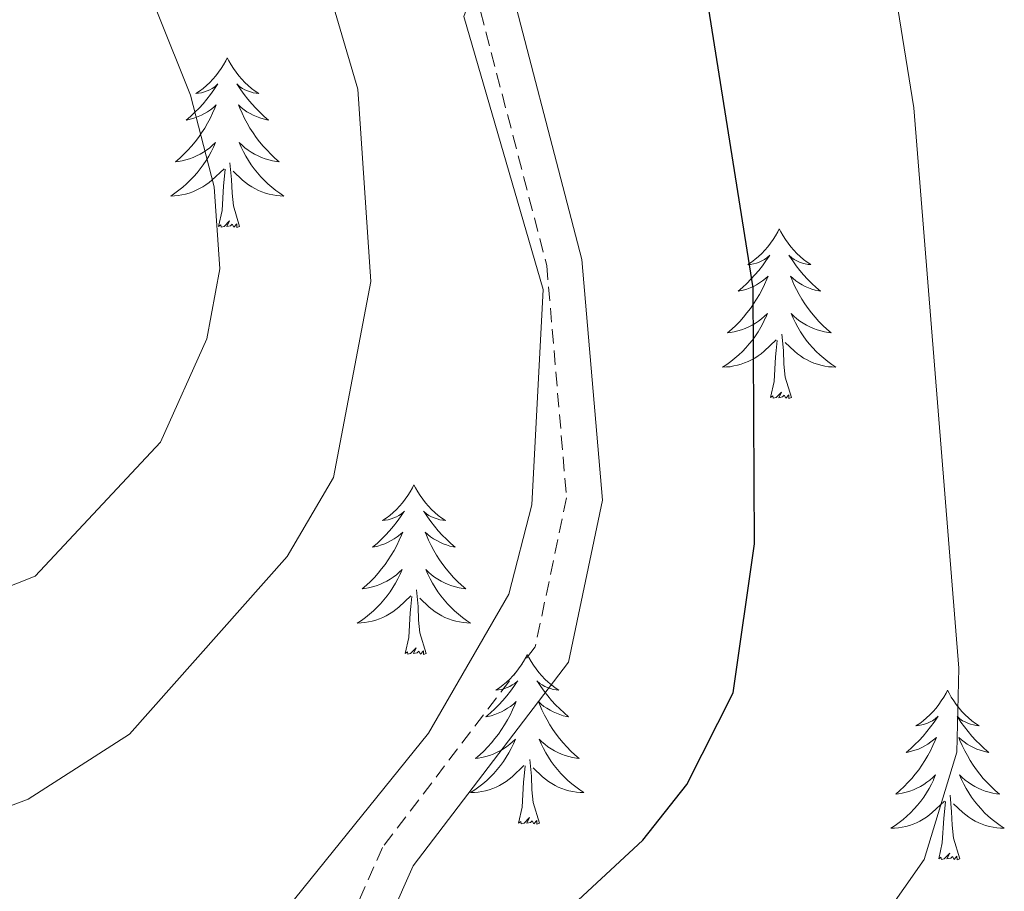
# Model space of a CAD drawing. Units: metres. Extents: x 590489 to 594983, y 4654596 to 4657624.
# Drawn here: x 591659 to 591728, y 4656930 to 4656991 of the extents above; entities that cross this region are included whole.
import ezdxf

# ---------------------------------------------------------------- set-up
doc = ezdxf.new("R2010")
doc.units = ezdxf.units.M
doc.header["$MEASUREMENT"] = 0
doc.linetypes.add('TRAZOSX2', pattern=[1.5, 1, -0.5])
for name, color, linetype, lineweight in [('Level 21', 19, 'Continuous', 0), ('Level 36', 19, 'Continuous', 40), ('Level 4', 36, 'Continuous', 30), ('Level 5', 36, 'Continuous', 0)]:
    doc.layers.add(name, color=color, linetype=linetype, lineweight=lineweight)

msp = doc.modelspace()

# ---------------------------------------------------------------- linework, layer by layer
at = {"layer": 'Level 21', "color": 19, "linetype": 'TRAZOSX2', "lineweight": 0}
msp.add_polyline3d([(591628.34, 4657057.49, 512.97), (591638.26, 4657052.38, 511.91), (591642.75, 4657049.77, 510.84), (591652.54, 4657042.76, 509.6), (591656.49, 4657039.12, 509.25), (591681.94, 4657009.59, 505.88), (591690.06, 4656996.19, 504.82), (591695.85, 4656973.97, 504.11), (591697.24, 4656957.64, 503.58), (591695.04, 4656947.16, 503.4), (591684.31, 4656933.08, 502.52), (591678.13, 4656919.12, 501.99)], dxfattribs=at)
at = {"layer": 'Level 21', "color": 19, "linetype": 'Continuous', "lineweight": 0}
msp.add_polyline3d([(591680.292, 4656917.854, 501.99), (591686.466, 4656931.792, 502.52), (591697.371, 4656946.09, 503.4), (591699.764, 4656957.49, 503.58), (591698.318, 4656974.399, 504.11), (591692.393, 4656997.18, 504.82), (591683.975, 4657011.06, 505.88), (591658.288, 4657040.853, 509.25), (591654.118, 4657044.713, 509.6), (591644.108, 4657051.874, 510.84), (591639.458, 4657054.565, 511.91)], dxfattribs=at)
at = {"layer": 'Level 36', "color": 92, "linetype": 'Continuous', "lineweight": 0}
for points in [[(591673.41, 4656988.57, 0.01), (591673.3, 4656988.35, 0.01), (591673.15, 4656988.08, 0.01), (591672.98, 4656987.81, 0.01), (591672.8, 4656987.55, 0.01), (591672.61, 4656987.31, 0.01), (591672.4, 4656987.07, 0.01), (591672.18, 4656986.84, 0.01), (591671.95, 4656986.63, 0.01), (591671.71, 4656986.42, 0.01), (591671.46, 4656986.23, 0.01), (591671.2, 4656986.05, 0.01), (591671.4, 4656986.08, 0.01), (591671.6, 4656986.11, 0.01), (591671.8, 4656986.17, 0.01), (591671.99, 4656986.24, 0.01), (591672.18, 4656986.32, 0.01), (591672.36, 4656986.42, 0.01), (591672.54, 4656986.53, 0.01), (591672.74, 4656986.73, 0.01), (591672.7, 4656986.66, 0.01), (591672.47, 4656986.31, 0.01), (591672.23, 4656985.98, 0.01), (591671.97, 4656985.65, 0.01), (591671.71, 4656985.34, 0.01), (591671.43, 4656985.03, 0.01), (591671.13, 4656984.74, 0.01), (591670.83, 4656984.45, 0.01), (591670.52, 4656984.18, 0.01), (591670.64, 4656984.21, 0.01), (591670.89, 4656984.27, 0.01), (591671.13, 4656984.34, 0.01), (591671.37, 4656984.43, 0.01), (591671.6, 4656984.53, 0.01), (591671.82, 4656984.65, 0.01), (591672.03, 4656984.78, 0.01), (591672.24, 4656984.92, 0.01), (591672.44, 4656985.08, 0.01), (591672.63, 4656985.25, 0.01), (591672.54, 4656985.03, 0.01), (591672.38, 4656984.67, 0.01), (591672.21, 4656984.31, 0.01), (591672.03, 4656983.97, 0.01), (591671.83, 4656983.63, 0.01), (591671.61, 4656983.29, 0.01), (591671.39, 4656982.97, 0.01), (591671.15, 4656982.66, 0.01), (591670.9, 4656982.36, 0.01), (591670.63, 4656982.07, 0.01), (591670.36, 4656981.79, 0.01), (591670.07, 4656981.51, 0.01), (591669.77, 4656981.26, 0.01), (591669.97, 4656981.28, 0.01), (591670.24, 4656981.33, 0.01), (591670.5, 4656981.39, 0.01), (591670.76, 4656981.47, 0.01), (591671.01, 4656981.57, 0.01), (591671.26, 4656981.67, 0.01), (591671.5, 4656981.8, 0.01), (591671.74, 4656981.93, 0.01), (591671.96, 4656982.08, 0.01), (591672.18, 4656982.25, 0.01), (591672.38, 4656982.42, 0.01), (591672.58, 4656982.61, 0.01), (591672.44, 4656982.29, 0.01)], [(591673.41, 4656988.57, 0.01), (591673.53, 4656988.35, 0.01), (591673.68, 4656988.08, 0.01), (591673.85, 4656987.81, 0.01), (591674.03, 4656987.55, 0.01), (591674.23, 4656987.31, 0.01), (591674.43, 4656987.07, 0.01), (591674.65, 4656986.84, 0.01), (591674.88, 4656986.63, 0.01), (591675.12, 4656986.42, 0.01), (591675.37, 4656986.23, 0.01), (591675.63, 4656986.05, 0.01), (591675.43, 4656986.08, 0.01), (591675.23, 4656986.11, 0.01), (591675.03, 4656986.17, 0.01), (591674.84, 4656986.24, 0.01), (591674.65, 4656986.32, 0.01), (591674.47, 4656986.42, 0.01), (591674.29, 4656986.53, 0.01), (591674.09, 4656986.73, 0.01), (591674.13, 4656986.66, 0.01), (591674.36, 4656986.31, 0.01), (591674.6, 4656985.98, 0.01), (591674.86, 4656985.65, 0.01), (591675.13, 4656985.34, 0.01), (591675.41, 4656985.03, 0.01), (591675.7, 4656984.74, 0.01), (591676, 4656984.45, 0.01), (591676.31, 4656984.18, 0.01), (591676.19, 4656984.21, 0.01), (591675.94, 4656984.27, 0.01), (591675.7, 4656984.34, 0.01), (591675.47, 4656984.43, 0.01), (591675.23, 4656984.53, 0.01), (591675.01, 4656984.65, 0.01), (591674.79, 4656984.78, 0.01), (591674.59, 4656984.92, 0.01), (591674.39, 4656985.08, 0.01), (591674.2, 4656985.25, 0.01), (591674.29, 4656985.03, 0.01), (591674.45, 4656984.67, 0.01), (591674.62, 4656984.31, 0.01), (591674.8, 4656983.97, 0.01), (591675, 4656983.63, 0.01), (591675.22, 4656983.29, 0.01), (591675.44, 4656982.97, 0.01), (591675.68, 4656982.66, 0.01), (591675.93, 4656982.36, 0.01), (591676.2, 4656982.07, 0.01), (591676.47, 4656981.79, 0.01), (591676.76, 4656981.51, 0.01), (591677.06, 4656981.26, 0.01), (591676.86, 4656981.28, 0.01), (591676.59, 4656981.33, 0.01), (591676.33, 4656981.39, 0.01), (591676.07, 4656981.47, 0.01), (591675.82, 4656981.57, 0.01), (591675.57, 4656981.67, 0.01), (591675.33, 4656981.8, 0.01), (591675.09, 4656981.93, 0.01), (591674.87, 4656982.08, 0.01), (591674.65, 4656982.25, 0.01), (591674.45, 4656982.42, 0.01), (591674.25, 4656982.61, 0.01), (591674.39, 4656982.29, 0.01)], [(591672.436, 4656982.293, 0.01), (591672.276, 4656981.963, 0.01), (591672.106, 4656981.653, 0.01), (591671.926, 4656981.353, 0.01), (591671.726, 4656981.053, 0.01), (591671.515, 4656980.763, 0.01), (591671.295, 4656980.483, 0.01), (591671.065, 4656980.213, 0.01), (591670.815, 4656979.963, 0.01), (591670.555, 4656979.713, 0.01), (591670.295, 4656979.483, 0.01), (591670.015, 4656979.253, 0.01), (591669.725, 4656979.053, 0.01), (591669.435, 4656978.853, 0.01), (591669.705, 4656978.863, 0.01), (591669.965, 4656978.893, 0.01), (591670.225, 4656978.933, 0.01), (591670.485, 4656978.993, 0.01), (591670.745, 4656979.063, 0.01), (591670.995, 4656979.153, 0.01), (591671.225, 4656979.253, 0.01), (591671.465, 4656979.373, 0.01), (591671.695, 4656979.503, 0.01), (591671.915, 4656979.643, 0.01), (591672.135, 4656979.803, 0.01), (591672.335, 4656979.973, 0.01), (591673.186, 4656980.773, 0.01)], [(591674.386, 4656982.293, 0.01), (591674.546, 4656981.963, 0.01), (591674.716, 4656981.652, 0.01), (591674.896, 4656981.352, 0.01), (591675.096, 4656981.052, 0.01), (591675.306, 4656980.762, 0.01), (591675.526, 4656980.482, 0.01), (591675.756, 4656980.212, 0.01), (591676.006, 4656979.962, 0.01), (591676.266, 4656979.712, 0.01), (591676.536, 4656979.482, 0.01), (591676.816, 4656979.252, 0.01), (591677.106, 4656979.052, 0.01), (591677.386, 4656978.852, 0.01), (591677.126, 4656978.862, 0.01), (591676.866, 4656978.892, 0.01), (591676.606, 4656978.932, 0.01), (591676.346, 4656978.992, 0.01), (591676.086, 4656979.062, 0.01), (591675.836, 4656979.152, 0.01), (591675.596, 4656979.252, 0.01), (591675.356, 4656979.372, 0.01), (591675.126, 4656979.503, 0.01), (591674.906, 4656979.643, 0.01), (591674.686, 4656979.803, 0.01), (591674.486, 4656979.973, 0.01), (591673.826, 4656980.593, 0.01)], [(591674.27, 4656976.72, 0.01), (591673.84, 4656978.16, 0.01), (591673.75, 4656979.06, 0.01), (591673.7, 4656980.01, 0.01), (591673.6, 4656981.18, 0.01)], [(591672.79, 4656976.72, 0.01), (591673.04, 4656977.84, 0.01), (591673.15, 4656979.58, 0.01), (591673.2, 4656980.01, 0.01), (591673.27, 4656980.73, 0.01)], [(591674.27, 4656976.72, 0.01), (591674.09, 4656976.65, 0.01), (591674.07, 4656976.89, 0.01), (591673.88, 4656976.67, 0.01), (591673.76, 4656976.87, 0.01), (591673.64, 4656976.76, 0.01), (591673.37, 4656976.71, 0.01), (591673.57, 4656977.1, 0.01), (591673.18, 4656976.72, 0.01), (591672.99, 4656976.67, 0.01), (591672.95, 4656976.83, 0.01), (591672.79, 4656976.72, 0.01)], [(591712.18, 4656976.55, 0.01), (591712.07, 4656976.33, 0.01), (591711.91, 4656976.05, 0.01), (591711.75, 4656975.79, 0.01), (591711.57, 4656975.53, 0.01), (591711.37, 4656975.28, 0.01), (591711.16, 4656975.04, 0.01), (591710.95, 4656974.82, 0.01), (591710.71, 4656974.6, 0.01), (591710.47, 4656974.4, 0.01), (591710.22, 4656974.21, 0.01), (591709.96, 4656974.03, 0.01), (591710.16, 4656974.05, 0.01), (591710.37, 4656974.09, 0.01), (591710.57, 4656974.14, 0.01), (591710.76, 4656974.21, 0.01), (591710.95, 4656974.3, 0.01), (591711.13, 4656974.4, 0.01), (591711.3, 4656974.51, 0.01), (591711.51, 4656974.7, 0.01), (591711.47, 4656974.63, 0.01), (591711.24, 4656974.29, 0.01), (591710.99, 4656973.95, 0.01), (591710.74, 4656973.63, 0.01), (591710.47, 4656973.31, 0.01), (591710.19, 4656973.01, 0.01), (591709.9, 4656972.71, 0.01), (591709.6, 4656972.43, 0.01), (591709.28, 4656972.16, 0.01), (591709.41, 4656972.18, 0.01), (591709.65, 4656972.24, 0.01), (591709.89, 4656972.31, 0.01), (591710.13, 4656972.4, 0.01), (591710.36, 4656972.5, 0.01), (591710.59, 4656972.62, 0.01), (591710.8, 4656972.75, 0.01), (591711.01, 4656972.9, 0.01), (591711.21, 4656973.05, 0.01), (591711.39, 4656973.23, 0.01), (591711.3, 4656973, 0.01), (591711.15, 4656972.64, 0.01), (591710.98, 4656972.29, 0.01), (591710.79, 4656971.94, 0.01), (591710.59, 4656971.6, 0.01), (591710.38, 4656971.27, 0.01), (591710.15, 4656970.95, 0.01), (591709.91, 4656970.64, 0.01), (591709.66, 4656970.33, 0.01), (591709.4, 4656970.04, 0.01), (591709.12, 4656969.76, 0.01), (591708.84, 4656969.49, 0.01), (591708.54, 4656969.23, 0.01), (591708.74, 4656969.26, 0.01), (591709, 4656969.3, 0.01), (591709.27, 4656969.37, 0.01), (591709.53, 4656969.45, 0.01), (591709.78, 4656969.54, 0.01), (591710.03, 4656969.65, 0.01), (591710.27, 4656969.77, 0.01), (591710.5, 4656969.91, 0.01), (591710.73, 4656970.06, 0.01), (591710.94, 4656970.22, 0.01), (591711.15, 4656970.4, 0.01), (591711.35, 4656970.59, 0.01), (591711.2, 4656970.26, 0.01)], [(591712.18, 4656976.55, 0.01), (591712.29, 4656976.33, 0.01), (591712.45, 4656976.05, 0.01), (591712.61, 4656975.79, 0.01), (591712.8, 4656975.53, 0.01), (591712.99, 4656975.28, 0.01), (591713.2, 4656975.04, 0.01), (591713.42, 4656974.82, 0.01), (591713.65, 4656974.6, 0.01), (591713.89, 4656974.4, 0.01), (591714.14, 4656974.21, 0.01), (591714.4, 4656974.03, 0.01), (591714.2, 4656974.05, 0.01), (591714, 4656974.09, 0.01), (591713.8, 4656974.14, 0.01), (591713.6, 4656974.21, 0.01), (591713.41, 4656974.3, 0.01), (591713.23, 4656974.4, 0.01), (591713.06, 4656974.51, 0.01), (591712.85, 4656974.7, 0.01), (591712.89, 4656974.63, 0.01), (591713.12, 4656974.29, 0.01), (591713.37, 4656973.95, 0.01), (591713.62, 4656973.63, 0.01), (591713.89, 4656973.31, 0.01), (591714.17, 4656973.01, 0.01), (591714.46, 4656972.71, 0.01), (591714.77, 4656972.43, 0.01), (591715.08, 4656972.16, 0.01), (591714.95, 4656972.18, 0.01), (591714.71, 4656972.24, 0.01), (591714.47, 4656972.31, 0.01), (591714.23, 4656972.4, 0.01), (591714, 4656972.5, 0.01), (591713.78, 4656972.62, 0.01), (591713.56, 4656972.75, 0.01), (591713.35, 4656972.9, 0.01), (591713.16, 4656973.05, 0.01), (591712.97, 4656973.23, 0.01), (591713.06, 4656973, 0.01), (591713.21, 4656972.64, 0.01), (591713.39, 4656972.29, 0.01), (591713.57, 4656971.94, 0.01), (591713.77, 4656971.6, 0.01), (591713.98, 4656971.27, 0.01), (591714.21, 4656970.95, 0.01), (591714.45, 4656970.64, 0.01), (591714.7, 4656970.33, 0.01), (591714.96, 4656970.04, 0.01), (591715.24, 4656969.76, 0.01), (591715.53, 4656969.49, 0.01), (591715.82, 4656969.23, 0.01), (591715.63, 4656969.26, 0.01), (591715.36, 4656969.3, 0.01), (591715.1, 4656969.37, 0.01), (591714.84, 4656969.45, 0.01), (591714.58, 4656969.54, 0.01), (591714.33, 4656969.65, 0.01), (591714.09, 4656969.77, 0.01), (591713.86, 4656969.91, 0.01), (591713.63, 4656970.06, 0.01), (591713.42, 4656970.22, 0.01), (591713.21, 4656970.4, 0.01), (591713.02, 4656970.59, 0.01), (591713.16, 4656970.26, 0.01)], [(591711.199, 4656970.258, 0.01), (591711.049, 4656969.938, 0.01), (591710.879, 4656969.628, 0.01), (591710.699, 4656969.318, 0.01), (591710.499, 4656969.018, 0.01), (591710.289, 4656968.728, 0.01), (591710.069, 4656968.458, 0.01), (591709.829, 4656968.188, 0.01), (591709.589, 4656967.928, 0.01), (591709.328, 4656967.688, 0.01), (591709.058, 4656967.448, 0.01), (591708.778, 4656967.228, 0.01), (591708.488, 4656967.018, 0.01), (591708.198, 4656966.828, 0.01), (591708.468, 4656966.838, 0.01), (591708.728, 4656966.858, 0.01), (591708.988, 4656966.908, 0.01), (591709.248, 4656966.958, 0.01), (591709.508, 4656967.028, 0.01), (591709.748, 4656967.118, 0.01), (591709.998, 4656967.218, 0.01), (591710.239, 4656967.338, 0.01), (591710.469, 4656967.468, 0.01), (591710.689, 4656967.618, 0.01), (591710.899, 4656967.768, 0.01), (591711.109, 4656967.938, 0.01), (591711.949, 4656968.738, 0.01)], [(591713.16, 4656970.258, 0.01), (591713.31, 4656969.937, 0.01), (591713.48, 4656969.627, 0.01), (591713.67, 4656969.317, 0.01), (591713.86, 4656969.017, 0.01), (591714.069, 4656968.727, 0.01), (591714.289, 4656968.457, 0.01), (591714.529, 4656968.187, 0.01), (591714.779, 4656967.927, 0.01), (591715.029, 4656967.687, 0.01), (591715.299, 4656967.447, 0.01), (591715.579, 4656967.227, 0.01), (591715.869, 4656967.017, 0.01), (591716.159, 4656966.827, 0.01), (591715.899, 4656966.837, 0.01), (591715.629, 4656966.857, 0.01), (591715.369, 4656966.907, 0.01), (591715.109, 4656966.957, 0.01), (591714.859, 4656967.027, 0.01), (591714.609, 4656967.117, 0.01), (591714.359, 4656967.217, 0.01), (591714.129, 4656967.337, 0.01), (591713.889, 4656967.467, 0.01), (591713.669, 4656967.618, 0.01), (591713.459, 4656967.768, 0.01), (591713.259, 4656967.938, 0.01), (591712.599, 4656968.558, 0.01)], [(591711.56, 4656964.69, 0.01), (591711.81, 4656965.81, 0.01), (591711.92, 4656967.55, 0.01), (591711.97, 4656967.99, 0.01), (591712.03, 4656968.71, 0.01)], [(591713.03, 4656964.69, 0.01), (591712.6, 4656966.13, 0.01), (591712.51, 4656967.04, 0.01), (591712.47, 4656967.99, 0.01), (591712.36, 4656969.15, 0.01)], [(591713.03, 4656964.69, 0.01), (591712.86, 4656964.63, 0.01), (591712.84, 4656964.87, 0.01), (591712.65, 4656964.64, 0.01), (591712.53, 4656964.85, 0.01), (591712.41, 4656964.74, 0.01), (591712.14, 4656964.68, 0.01), (591712.33, 4656965.08, 0.01), (591711.95, 4656964.7, 0.01), (591711.76, 4656964.64, 0.01), (591711.72, 4656964.81, 0.01), (591711.56, 4656964.69, 0.01)], [(591686.52, 4656958.56, 0.01), (591686.41, 4656958.34, 0.01), (591686.26, 4656958.07, 0.01), (591686.09, 4656957.8, 0.01), (591685.91, 4656957.54, 0.01), (591685.71, 4656957.29, 0.01), (591685.51, 4656957.06, 0.01), (591685.29, 4656956.83, 0.01), (591685.06, 4656956.61, 0.01), (591684.82, 4656956.41, 0.01), (591684.57, 4656956.22, 0.01), (591684.31, 4656956.04, 0.01), (591684.5, 4656956.07, 0.01), (591684.71, 4656956.1, 0.01), (591684.91, 4656956.16, 0.01), (591685.1, 4656956.23, 0.01), (591685.29, 4656956.31, 0.01), (591685.47, 4656956.41, 0.01), (591685.65, 4656956.52, 0.01), (591685.85, 4656956.71, 0.01), (591685.81, 4656956.65, 0.01), (591685.58, 4656956.3, 0.01), (591685.34, 4656955.97, 0.01), (591685.08, 4656955.64, 0.01), (591684.81, 4656955.33, 0.01), (591684.53, 4656955.02, 0.01), (591684.24, 4656954.73, 0.01), (591683.94, 4656954.44, 0.01), (591683.62, 4656954.17, 0.01), (591683.75, 4656954.2, 0.01), (591683.99, 4656954.25, 0.01), (591684.24, 4656954.33, 0.01), (591684.47, 4656954.41, 0.01), (591684.7, 4656954.52, 0.01), (591684.93, 4656954.64, 0.01), (591685.14, 4656954.77, 0.01), (591685.35, 4656954.91, 0.01), (591685.55, 4656955.07, 0.01), (591685.73, 4656955.24, 0.01), (591685.65, 4656955.02, 0.01), (591685.49, 4656954.66, 0.01), (591685.32, 4656954.3, 0.01), (591685.13, 4656953.95, 0.01), (591684.93, 4656953.61, 0.01), (591684.72, 4656953.28, 0.01), (591684.49, 4656952.96, 0.01), (591684.25, 4656952.65, 0.01), (591684, 4656952.35, 0.01), (591683.74, 4656952.05, 0.01), (591683.47, 4656951.77, 0.01), (591683.18, 4656951.5, 0.01), (591682.88, 4656951.25, 0.01), (591683.08, 4656951.27, 0.01), (591683.34, 4656951.32, 0.01), (591683.61, 4656951.38, 0.01), (591683.87, 4656951.46, 0.01), (591684.12, 4656951.55, 0.01), (591684.37, 4656951.66, 0.01), (591684.61, 4656951.79, 0.01), (591684.84, 4656951.92, 0.01), (591685.07, 4656952.07, 0.01), (591685.29, 4656952.24, 0.01), (591685.49, 4656952.41, 0.01), (591685.69, 4656952.6, 0.01), (591685.55, 4656952.27, 0.01)], [(591686.52, 4656958.56, 0.01), (591686.63, 4656958.34, 0.01), (591686.79, 4656958.07, 0.01), (591686.96, 4656957.8, 0.01), (591687.14, 4656957.54, 0.01), (591687.33, 4656957.29, 0.01), (591687.54, 4656957.06, 0.01), (591687.76, 4656956.83, 0.01), (591687.99, 4656956.61, 0.01), (591688.23, 4656956.41, 0.01), (591688.48, 4656956.22, 0.01), (591688.74, 4656956.04, 0.01), (591688.54, 4656956.07, 0.01), (591688.34, 4656956.1, 0.01), (591688.14, 4656956.16, 0.01), (591687.94, 4656956.23, 0.01), (591687.75, 4656956.31, 0.01), (591687.57, 4656956.41, 0.01), (591687.4, 4656956.52, 0.01), (591687.19, 4656956.71, 0.01), (591687.23, 4656956.65, 0.01), (591687.47, 4656956.3, 0.01), (591687.71, 4656955.97, 0.01), (591687.96, 4656955.64, 0.01), (591688.23, 4656955.33, 0.01), (591688.51, 4656955.02, 0.01), (591688.8, 4656954.73, 0.01), (591689.11, 4656954.44, 0.01), (591689.42, 4656954.17, 0.01), (591689.3, 4656954.2, 0.01), (591689.05, 4656954.25, 0.01), (591688.81, 4656954.33, 0.01), (591688.57, 4656954.41, 0.01), (591688.34, 4656954.52, 0.01), (591688.12, 4656954.64, 0.01), (591687.9, 4656954.77, 0.01), (591687.69, 4656954.91, 0.01), (591687.5, 4656955.07, 0.01), (591687.31, 4656955.24, 0.01), (591687.4, 4656955.02, 0.01), (591687.55, 4656954.66, 0.01), (591687.73, 4656954.3, 0.01), (591687.91, 4656953.95, 0.01), (591688.11, 4656953.61, 0.01), (591688.32, 4656953.28, 0.01), (591688.55, 4656952.96, 0.01), (591688.79, 4656952.65, 0.01), (591689.04, 4656952.35, 0.01), (591689.3, 4656952.05, 0.01), (591689.58, 4656951.77, 0.01), (591689.87, 4656951.5, 0.01), (591690.16, 4656951.25, 0.01), (591689.97, 4656951.27, 0.01), (591689.7, 4656951.32, 0.01), (591689.44, 4656951.38, 0.01), (591689.18, 4656951.46, 0.01), (591688.92, 4656951.55, 0.01), (591688.67, 4656951.66, 0.01), (591688.43, 4656951.79, 0.01), (591688.2, 4656951.92, 0.01), (591687.97, 4656952.07, 0.01), (591687.76, 4656952.24, 0.01), (591687.55, 4656952.41, 0.01), (591687.36, 4656952.6, 0.01), (591687.5, 4656952.27, 0.01)], [(591685.551, 4656952.272, 0.01), (591685.391, 4656951.952, 0.01), (591685.221, 4656951.642, 0.01), (591685.041, 4656951.332, 0.01), (591684.841, 4656951.042, 0.01), (591684.63, 4656950.752, 0.01), (591684.41, 4656950.472, 0.01), (591684.17, 4656950.202, 0.01), (591683.93, 4656949.952, 0.01), (591683.67, 4656949.702, 0.01), (591683.4, 4656949.472, 0.01), (591683.12, 4656949.242, 0.01), (591682.83, 4656949.032, 0.01), (591682.54, 4656948.842, 0.01), (591682.81, 4656948.852, 0.01), (591683.07, 4656948.882, 0.01), (591683.33, 4656948.922, 0.01), (591683.59, 4656948.982, 0.01), (591683.85, 4656949.052, 0.01), (591684.1, 4656949.132, 0.01), (591684.34, 4656949.242, 0.01), (591684.58, 4656949.352, 0.01), (591684.81, 4656949.492, 0.01), (591685.03, 4656949.632, 0.01), (591685.24, 4656949.792, 0.01), (591685.45, 4656949.962, 0.01), (591686.291, 4656950.762, 0.01)], [(591687.501, 4656952.272, 0.01), (591687.651, 4656951.952, 0.01), (591687.821, 4656951.642, 0.01), (591688.011, 4656951.332, 0.01), (591688.201, 4656951.042, 0.01), (591688.411, 4656950.752, 0.01), (591688.641, 4656950.472, 0.01), (591688.871, 4656950.202, 0.01), (591689.121, 4656949.952, 0.01), (591689.371, 4656949.701, 0.01), (591689.641, 4656949.471, 0.01), (591689.921, 4656949.241, 0.01), (591690.211, 4656949.031, 0.01), (591690.501, 4656948.841, 0.01), (591690.241, 4656948.851, 0.01), (591689.971, 4656948.881, 0.01), (591689.711, 4656948.921, 0.01), (591689.451, 4656948.981, 0.01), (591689.201, 4656949.052, 0.01), (591688.951, 4656949.132, 0.01), (591688.701, 4656949.242, 0.01), (591688.471, 4656949.352, 0.01), (591688.241, 4656949.492, 0.01), (591688.011, 4656949.632, 0.01), (591687.801, 4656949.792, 0.01), (591687.601, 4656949.962, 0.01), (591686.941, 4656950.582, 0.01)], [(591685.9, 4656946.71, 0.01), (591686.15, 4656947.83, 0.01), (591686.26, 4656949.57, 0.01), (591686.31, 4656950, 0.01), (591686.37, 4656950.72, 0.01)], [(591687.37, 4656946.71, 0.01), (591686.94, 4656948.15, 0.01), (591686.85, 4656949.05, 0.01), (591686.81, 4656950, 0.01), (591686.71, 4656951.17, 0.01)], [(591687.37, 4656946.71, 0.01), (591687.2, 4656946.64, 0.01), (591687.18, 4656946.88, 0.01), (591686.99, 4656946.66, 0.01), (591686.87, 4656946.86, 0.01), (591686.75, 4656946.75, 0.01), (591686.48, 4656946.7, 0.01), (591686.67, 4656947.09, 0.01), (591686.29, 4656946.71, 0.01), (591686.1, 4656946.66, 0.01), (591686.06, 4656946.82, 0.01), (591685.9, 4656946.71, 0.01)], [(591694.48, 4656946.64, 0.01), (591694.37, 4656946.42, 0.01), (591694.22, 4656946.15, 0.01), (591694.05, 4656945.88, 0.01), (591693.87, 4656945.62, 0.01), (591693.67, 4656945.37, 0.01), (591693.47, 4656945.14, 0.01), (591693.25, 4656944.91, 0.01), (591693.02, 4656944.69, 0.01), (591692.78, 4656944.49, 0.01), (591692.53, 4656944.3, 0.01), (591692.27, 4656944.12, 0.01), (591692.46, 4656944.15, 0.01), (591692.67, 4656944.18, 0.01), (591692.87, 4656944.24, 0.01), (591693.06, 4656944.31, 0.01), (591693.25, 4656944.39, 0.01), (591693.43, 4656944.49, 0.01), (591693.61, 4656944.6, 0.01), (591693.81, 4656944.79, 0.01), (591693.77, 4656944.73, 0.01), (591693.54, 4656944.39, 0.01), (591693.3, 4656944.05, 0.01), (591693.04, 4656943.72, 0.01), (591692.77, 4656943.41, 0.01), (591692.49, 4656943.1, 0.01), (591692.2, 4656942.81, 0.01), (591691.9, 4656942.53, 0.01), (591691.58, 4656942.25, 0.01), (591691.71, 4656942.28, 0.01), (591691.95, 4656942.33, 0.01), (591692.2, 4656942.41, 0.01), (591692.43, 4656942.5, 0.01), (591692.66, 4656942.6, 0.01), (591692.89, 4656942.72, 0.01), (591693.1, 4656942.85, 0.01), (591693.31, 4656942.99, 0.01), (591693.51, 4656943.15, 0.01), (591693.69, 4656943.32, 0.01), (591693.61, 4656943.1, 0.01), (591693.45, 4656942.74, 0.01), (591693.28, 4656942.38, 0.01), (591693.09, 4656942.04, 0.01), (591692.89, 4656941.7, 0.01), (591692.68, 4656941.37, 0.01), (591692.45, 4656941.04, 0.01), (591692.21, 4656940.73, 0.01), (591691.96, 4656940.43, 0.01), (591691.7, 4656940.14, 0.01), (591691.43, 4656939.85, 0.01), (591691.14, 4656939.59, 0.01), (591690.84, 4656939.33, 0.01), (591691.04, 4656939.35, 0.01), (591691.3, 4656939.4, 0.01), (591691.57, 4656939.46, 0.01), (591691.83, 4656939.54, 0.01), (591692.08, 4656939.63, 0.01), (591692.33, 4656939.74, 0.01), (591692.57, 4656939.87, 0.01), (591692.8, 4656940, 0.01), (591693.03, 4656940.15, 0.01), (591693.25, 4656940.32, 0.01), (591693.45, 4656940.49, 0.01), (591693.65, 4656940.68, 0.01), (591693.51, 4656940.35, 0.01)], [(591694.48, 4656946.64, 0.01), (591694.59, 4656946.42, 0.01), (591694.75, 4656946.15, 0.01), (591694.92, 4656945.88, 0.01), (591695.1, 4656945.62, 0.01), (591695.29, 4656945.37, 0.01), (591695.5, 4656945.14, 0.01), (591695.72, 4656944.91, 0.01), (591695.95, 4656944.69, 0.01), (591696.19, 4656944.49, 0.01), (591696.44, 4656944.3, 0.01), (591696.7, 4656944.12, 0.01), (591696.5, 4656944.15, 0.01), (591696.3, 4656944.18, 0.01), (591696.1, 4656944.24, 0.01), (591695.9, 4656944.31, 0.01), (591695.71, 4656944.39, 0.01), (591695.53, 4656944.49, 0.01), (591695.36, 4656944.6, 0.01), (591695.15, 4656944.79, 0.01), (591695.19, 4656944.73, 0.01), (591695.43, 4656944.39, 0.01), (591695.67, 4656944.05, 0.01), (591695.92, 4656943.72, 0.01), (591696.19, 4656943.41, 0.01), (591696.47, 4656943.1, 0.01), (591696.76, 4656942.81, 0.01), (591697.07, 4656942.53, 0.01), (591697.38, 4656942.25, 0.01), (591697.26, 4656942.28, 0.01), (591697.01, 4656942.33, 0.01), (591696.77, 4656942.41, 0.01), (591696.53, 4656942.5, 0.01), (591696.3, 4656942.6, 0.01), (591696.08, 4656942.72, 0.01), (591695.86, 4656942.85, 0.01), (591695.65, 4656942.99, 0.01), (591695.46, 4656943.15, 0.01), (591695.27, 4656943.32, 0.01), (591695.36, 4656943.1, 0.01), (591695.51, 4656942.74, 0.01), (591695.69, 4656942.38, 0.01), (591695.87, 4656942.04, 0.01), (591696.07, 4656941.7, 0.01), (591696.28, 4656941.37, 0.01), (591696.51, 4656941.04, 0.01), (591696.75, 4656940.73, 0.01), (591697, 4656940.43, 0.01), (591697.26, 4656940.14, 0.01), (591697.54, 4656939.85, 0.01), (591697.83, 4656939.59, 0.01), (591698.12, 4656939.33, 0.01), (591697.93, 4656939.35, 0.01), (591697.66, 4656939.4, 0.01), (591697.4, 4656939.46, 0.01), (591697.14, 4656939.54, 0.01), (591696.88, 4656939.63, 0.01), (591696.63, 4656939.74, 0.01), (591696.39, 4656939.87, 0.01), (591696.16, 4656940, 0.01), (591695.93, 4656940.15, 0.01), (591695.72, 4656940.32, 0.01), (591695.51, 4656940.49, 0.01), (591695.32, 4656940.68, 0.01), (591695.46, 4656940.35, 0.01)], [(591724, 4656944.13, 0.01), (591723.89, 4656943.91, 0.01), (591723.73, 4656943.64, 0.01), (591723.56, 4656943.37, 0.01), (591723.38, 4656943.11, 0.01), (591723.19, 4656942.87, 0.01), (591722.98, 4656942.63, 0.01), (591722.76, 4656942.4, 0.01), (591722.53, 4656942.19, 0.01), (591722.29, 4656941.98, 0.01), (591722.04, 4656941.79, 0.01), (591721.78, 4656941.61, 0.01), (591721.98, 4656941.64, 0.01), (591722.18, 4656941.68, 0.01), (591722.38, 4656941.73, 0.01), (591722.58, 4656941.8, 0.01), (591722.77, 4656941.89, 0.01), (591722.95, 4656941.98, 0.01), (591723.12, 4656942.1, 0.01), (591723.33, 4656942.29, 0.01), (591723.28, 4656942.22, 0.01), (591723.05, 4656941.88, 0.01), (591722.81, 4656941.54, 0.01), (591722.55, 4656941.21, 0.01), (591722.29, 4656940.9, 0.01), (591722.01, 4656940.59, 0.01), (591721.71, 4656940.3, 0.01), (591721.41, 4656940.02, 0.01), (591721.1, 4656939.75, 0.01), (591721.22, 4656939.77, 0.01), (591721.47, 4656939.83, 0.01), (591721.71, 4656939.9, 0.01), (591721.95, 4656939.99, 0.01), (591722.18, 4656940.09, 0.01), (591722.4, 4656940.21, 0.01), (591722.62, 4656940.34, 0.01), (591722.82, 4656940.49, 0.01), (591723.02, 4656940.64, 0.01), (591723.21, 4656940.81, 0.01), (591723.12, 4656940.59, 0.01), (591722.96, 4656940.23, 0.01), (591722.79, 4656939.87, 0.01), (591722.61, 4656939.53, 0.01), (591722.41, 4656939.19, 0.01), (591722.2, 4656938.86, 0.01), (591721.97, 4656938.53, 0.01), (591721.73, 4656938.22, 0.01), (591721.48, 4656937.92, 0.01), (591721.21, 4656937.63, 0.01), (591720.94, 4656937.35, 0.01), (591720.65, 4656937.08, 0.01), (591720.36, 4656936.82, 0.01), (591720.55, 4656936.84, 0.01), (591720.82, 4656936.89, 0.01), (591721.08, 4656936.95, 0.01), (591721.34, 4656937.03, 0.01), (591721.6, 4656937.13, 0.01), (591721.84, 4656937.23, 0.01), (591722.09, 4656937.36, 0.01), (591722.32, 4656937.5, 0.01), (591722.54, 4656937.65, 0.01), (591722.76, 4656937.81, 0.01), (591722.97, 4656937.99, 0.01), (591723.16, 4656938.17, 0.01), (591723.02, 4656937.85, 0.01)], [(591724, 4656944.13, 0.01), (591724.11, 4656943.91, 0.01), (591724.26, 4656943.64, 0.01), (591724.43, 4656943.37, 0.01), (591724.61, 4656943.11, 0.01), (591724.81, 4656942.87, 0.01), (591725.01, 4656942.63, 0.01), (591725.23, 4656942.4, 0.01), (591725.46, 4656942.19, 0.01), (591725.7, 4656941.98, 0.01), (591725.95, 4656941.79, 0.01), (591726.21, 4656941.61, 0.01), (591726.01, 4656941.64, 0.01), (591725.81, 4656941.68, 0.01), (591725.61, 4656941.73, 0.01), (591725.42, 4656941.8, 0.01), (591725.23, 4656941.89, 0.01), (591725.05, 4656941.98, 0.01), (591724.87, 4656942.1, 0.01), (591724.67, 4656942.29, 0.01), (591724.71, 4656942.22, 0.01), (591724.94, 4656941.88, 0.01), (591725.18, 4656941.54, 0.01), (591725.44, 4656941.21, 0.01), (591725.71, 4656940.9, 0.01), (591725.99, 4656940.59, 0.01), (591726.28, 4656940.3, 0.01), (591726.58, 4656940.02, 0.01), (591726.89, 4656939.75, 0.01), (591726.77, 4656939.77, 0.01), (591726.53, 4656939.83, 0.01), (591726.28, 4656939.9, 0.01), (591726.05, 4656939.99, 0.01), (591725.82, 4656940.09, 0.01), (591725.59, 4656940.21, 0.01), (591725.38, 4656940.34, 0.01), (591725.17, 4656940.49, 0.01), (591724.97, 4656940.64, 0.01), (591724.79, 4656940.81, 0.01), (591724.87, 4656940.59, 0.01), (591725.03, 4656940.23, 0.01), (591725.2, 4656939.87, 0.01), (591725.39, 4656939.53, 0.01), (591725.59, 4656939.19, 0.01), (591725.8, 4656938.86, 0.01), (591726.03, 4656938.53, 0.01), (591726.26, 4656938.22, 0.01), (591726.51, 4656937.92, 0.01), (591726.78, 4656937.63, 0.01), (591727.05, 4656937.35, 0.01), (591727.34, 4656937.08, 0.01), (591727.64, 4656936.82, 0.01), (591727.44, 4656936.84, 0.01), (591727.17, 4656936.89, 0.01), (591726.91, 4656936.95, 0.01), (591726.65, 4656937.03, 0.01), (591726.4, 4656937.13, 0.01), (591726.15, 4656937.23, 0.01), (591725.91, 4656937.36, 0.01), (591725.67, 4656937.5, 0.01), (591725.45, 4656937.65, 0.01), (591725.23, 4656937.81, 0.01), (591725.03, 4656937.99, 0.01), (591724.83, 4656938.17, 0.01), (591724.97, 4656937.85, 0.01)], [(591693.509, 4656940.351, 0.01), (591693.349, 4656940.031, 0.01), (591693.179, 4656939.721, 0.01), (591692.999, 4656939.411, 0.01), (591692.799, 4656939.121, 0.01), (591692.589, 4656938.831, 0.01), (591692.369, 4656938.551, 0.01), (591692.129, 4656938.281, 0.01), (591691.889, 4656938.032, 0.01), (591691.628, 4656937.782, 0.01), (591691.358, 4656937.552, 0.01), (591691.078, 4656937.332, 0.01), (591690.788, 4656937.122, 0.01), (591690.498, 4656936.932, 0.01), (591690.768, 4656936.932, 0.01), (591691.028, 4656936.962, 0.01), (591691.288, 4656937.002, 0.01), (591691.548, 4656937.062, 0.01), (591691.808, 4656937.132, 0.01), (591692.058, 4656937.222, 0.01), (591692.298, 4656937.321, 0.01), (591692.539, 4656937.431, 0.01), (591692.769, 4656937.571, 0.01), (591692.989, 4656937.711, 0.01), (591693.199, 4656937.871, 0.01), (591693.409, 4656938.041, 0.01), (591694.249, 4656938.841, 0.01)], [(591695.46, 4656940.351, 0.01), (591695.61, 4656940.031, 0.01), (591695.78, 4656939.721, 0.01), (591695.97, 4656939.411, 0.01), (591696.16, 4656939.121, 0.01), (591696.369, 4656938.831, 0.01), (591696.599, 4656938.551, 0.01), (591696.829, 4656938.281, 0.01), (591697.079, 4656938.031, 0.01), (591697.329, 4656937.781, 0.01), (591697.599, 4656937.551, 0.01), (591697.879, 4656937.331, 0.01), (591698.169, 4656937.121, 0.01), (591698.459, 4656936.931, 0.01), (591698.199, 4656936.931, 0.01), (591697.929, 4656936.961, 0.01), (591697.669, 4656937.001, 0.01), (591697.409, 4656937.061, 0.01), (591697.159, 4656937.131, 0.01), (591696.909, 4656937.221, 0.01), (591696.659, 4656937.321, 0.01), (591696.429, 4656937.431, 0.01), (591696.199, 4656937.571, 0.01), (591695.969, 4656937.711, 0.01), (591695.759, 4656937.871, 0.01), (591695.559, 4656938.041, 0.01), (591694.899, 4656938.661, 0.01)], [(591695.33, 4656934.79, 0.01), (591694.9, 4656936.23, 0.01), (591694.81, 4656937.13, 0.01), (591694.77, 4656938.08, 0.01), (591694.67, 4656939.25, 0.01)], [(591693.86, 4656934.79, 0.01), (591694.11, 4656935.91, 0.01), (591694.22, 4656937.65, 0.01), (591694.27, 4656938.08, 0.01), (591694.33, 4656938.81, 0.01)], [(591723.024, 4656937.847, 0.01), (591722.874, 4656937.527, 0.01), (591722.703, 4656937.207, 0.01), (591722.513, 4656936.907, 0.01), (591722.323, 4656936.607, 0.01), (591722.113, 4656936.317, 0.01), (591721.883, 4656936.037, 0.01), (591721.653, 4656935.777, 0.01), (591721.403, 4656935.517, 0.01), (591721.143, 4656935.268, 0.01), (591720.873, 4656935.038, 0.01), (591720.602, 4656934.818, 0.01), (591720.312, 4656934.608, 0.01), (591720.022, 4656934.418, 0.01), (591720.282, 4656934.428, 0.01), (591720.552, 4656934.448, 0.01), (591720.812, 4656934.488, 0.01), (591721.072, 4656934.548, 0.01), (591721.323, 4656934.618, 0.01), (591721.573, 4656934.707, 0.01), (591721.813, 4656934.807, 0.01), (591722.053, 4656934.927, 0.01), (591722.283, 4656935.057, 0.01), (591722.513, 4656935.197, 0.01), (591722.723, 4656935.357, 0.01), (591722.923, 4656935.527, 0.01), (591723.773, 4656936.327, 0.01)], [(591724.974, 4656937.847, 0.01), (591725.134, 4656937.527, 0.01), (591725.304, 4656937.207, 0.01), (591725.484, 4656936.907, 0.01), (591725.684, 4656936.607, 0.01), (591725.894, 4656936.317, 0.01), (591726.114, 4656936.037, 0.01), (591726.354, 4656935.777, 0.01), (591726.594, 4656935.517, 0.01), (591726.854, 4656935.267, 0.01), (591727.124, 4656935.037, 0.01), (591727.404, 4656934.817, 0.01), (591727.694, 4656934.607, 0.01), (591727.984, 4656934.417, 0.01), (591727.714, 4656934.427, 0.01), (591727.454, 4656934.447, 0.01), (591727.193, 4656934.487, 0.01), (591726.933, 4656934.547, 0.01), (591726.673, 4656934.617, 0.01), (591726.423, 4656934.707, 0.01), (591726.183, 4656934.807, 0.01), (591725.943, 4656934.927, 0.01), (591725.713, 4656935.057, 0.01), (591725.493, 4656935.197, 0.01), (591725.283, 4656935.357, 0.01), (591725.073, 4656935.527, 0.01), (591724.413, 4656936.147, 0.01)], [(591723.38, 4656932.28, 0.01), (591723.62, 4656933.4, 0.01), (591723.74, 4656935.14, 0.01), (591723.78, 4656935.57, 0.01), (591723.85, 4656936.3, 0.01)], [(591724.85, 4656932.28, 0.01), (591724.42, 4656933.72, 0.01), (591724.33, 4656934.63, 0.01), (591724.28, 4656935.57, 0.01), (591724.18, 4656936.74, 0.01)], [(591695.33, 4656934.79, 0.01), (591695.16, 4656934.72, 0.01), (591695.14, 4656934.96, 0.01), (591694.95, 4656934.74, 0.01), (591694.83, 4656934.94, 0.01), (591694.71, 4656934.83, 0.01), (591694.44, 4656934.78, 0.01), (591694.63, 4656935.17, 0.01), (591694.25, 4656934.79, 0.01), (591694.06, 4656934.74, 0.01), (591694.02, 4656934.9, 0.01), (591693.86, 4656934.79, 0.01)], [(591724.85, 4656932.28, 0.01), (591724.67, 4656932.21, 0.01), (591724.65, 4656932.45, 0.01), (591724.47, 4656932.23, 0.01), (591724.34, 4656932.43, 0.01), (591724.22, 4656932.33, 0.01), (591723.95, 4656932.27, 0.01), (591724.15, 4656932.66, 0.01), (591723.76, 4656932.28, 0.01), (591723.58, 4656932.23, 0.01), (591723.53, 4656932.39, 0.01), (591723.38, 4656932.28, 0.01)]]:
    msp.add_polyline3d(points, dxfattribs=at)
at = {"layer": 'Level 4', "color": 36, "linetype": 'Continuous', "lineweight": 30}
msp.add_polyline3d([(591692.87, 4656924.57, 500.01), (591702.6, 4656933.58, 500.01), (591705.69, 4656937.49, 500.01), (591708.94, 4656943.93, 500.01), (591710.44, 4656954.42, 500.01), (591710.35, 4656972.39, 500.01), (591706.15, 4656998.77, 500.01), (591704.53, 4657003.5, 500.01), (591697.72, 4657016.92, 500.01), (591691.06, 4657028.2, 500.01), (591684.89, 4657036.38, 500.01), (591675.46, 4657044.71, 500.01)], dxfattribs=at)
at = {"layer": 'Level 5', "color": 36, "linetype": 'Continuous', "lineweight": 0}
for points in [[(591622.76, 4656929.06, 510.01), (591627.857, 4656933.021, 510.01), (591632.558, 4656935.88, 510.01), (591637.499, 4656936.349, 510.01), (591654.762, 4656934.707, 510.01), (591659.423, 4656936.476, 510.01), (591666.535, 4656941.045, 510.01), (591677.61, 4656953.513, 510.01), (591680.872, 4656959.062, 510.01), (591683.486, 4656972.852, 510.01), (591682.589, 4656986.371, 510.01), (591678.631, 4656999.841, 510.01), (591668.584, 4657020.562, 510.01), (591658.536, 4657035.003, 510.01), (591660.098, 4657040.653, 510.01), (591654.089, 4657050.123, 510.01), (591643.98, 4657061.704, 510.01)], [(591675.093, 4656925.664, 505.01), (591687.539, 4656941.112, 505.01), (591693.192, 4656950.871, 505.01), (591694.804, 4656957.15, 505.01), (591695.587, 4656972.29, 505.01), (591690.031, 4656991.48, 505.01), (591691.913, 4656996.63, 505.01), (591695.784, 4657001.469, 505.01), (591694.875, 4657005.609, 505.01), (591692.746, 4657010.129, 505.01), (591669.02, 4657045.111, 505.01), (591659.691, 4657055.562, 505.01)], [(591593.09, 4656916.82, 515.01), (591609.45, 4656935.13, 515.01), (591623.53, 4656946.05, 515.01), (591628.88, 4656948.13, 515.01), (591635.5, 4656949.47, 515.01), (591653.93, 4656949.78, 515.01), (591659.92, 4656952.14, 515.01), (591668.73, 4656961.544, 515.01), (591671.983, 4656968.813, 515.01), (591672.894, 4656973.743, 515.01), (591672.495, 4656979.493, 515.01), (591670.817, 4656985.933, 515.01), (591661.501, 4657009.233, 515.01), (591647.153, 4657030.725, 515.01), (591633.775, 4657047.876, 515.01), (591629.156, 4657052.707, 515.01)], [(591719.5, 4656928.15, 495.01), (591722.36, 4656932.22, 495.01), (591724.65, 4656939.76, 495.01), (591724.78, 4656945.68, 495.01), (591721.63, 4656985.05, 495.01), (591719.39, 4656999.03, 495.01), (591717.74, 4657003.75, 495.01), (591709.95, 4657019.01, 495.01), (591700.01, 4657033.13, 495.01), (591689.91, 4657042.57, 495.01), (591681.81, 4657049.87, 495.01), (591681.01, 4657052.77, 495.01)]]:
    msp.add_polyline3d(points, dxfattribs=at)

doc.saveas('drawing.dxf')
